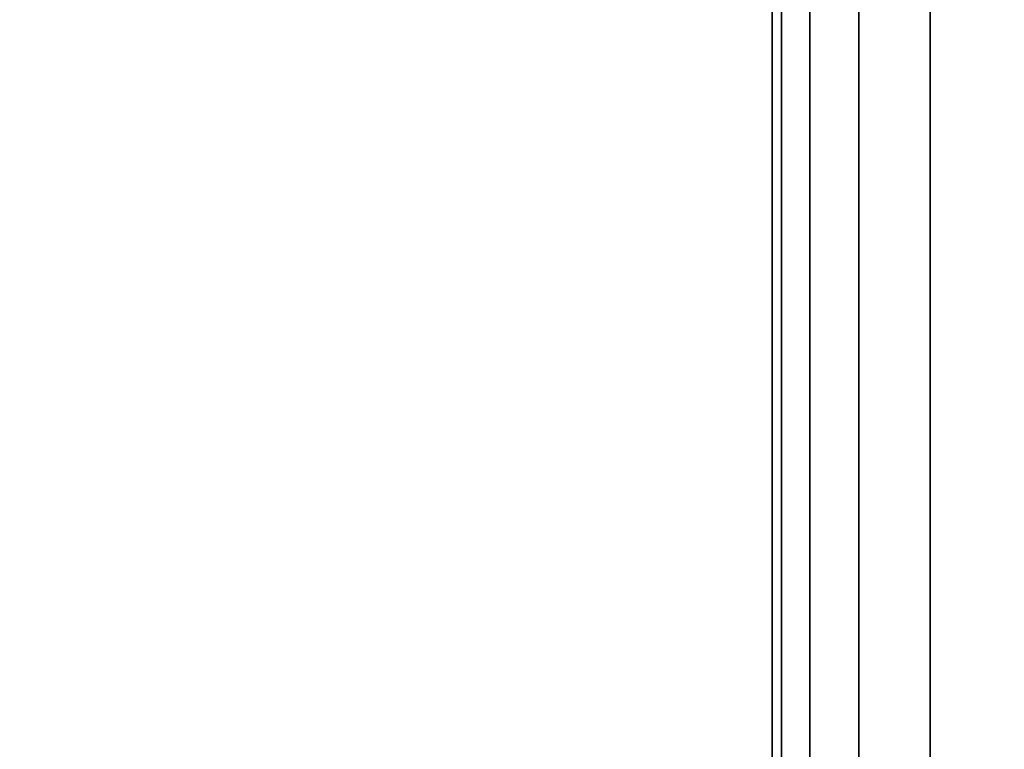
# Model space of a CAD drawing. Units: inches. Extents: x -0.2 to 27, y -31 to 0.
# Drawn here: x 26 to 26.3, y -24.5 to -24.3 of the extents above; entities that cross this region are included whole.
import ezdxf

# ---------------------------------------------------------------- set-up
doc = ezdxf.new("R2010")
doc.units = ezdxf.units.IN
doc.header["$MEASUREMENT"] = 0
for name, color, linetype in [('A-FURN-3-STORAGE-LOWER-WOOD-SHELF-ABS-WRAP', 250, 'Continuous'), ('A-FURN-3-STORAGE-LOWER-WOOD-SHELF-CORE-SURFACE-HORIZONTAL', 255, 'Continuous'), ('A-FURN-3-STORAGE-LOWER-WOOD-SIDEPANEL-EDGE-HORIZONTAL', 255, 'Continuous'), ('A-FURN-3-STORAGE-LOWER-WOOD-SIDEPANEL-SURFACE-VERTICAL', 255, 'Continuous'), ('A-FURN-3-STORAGE-LOWER-WOOD-TOP-SURFACE-HORIZONTAL', 255, 'Continuous')]:
    doc.layers.add(name, color=color, linetype=linetype)

msp = doc.modelspace()

# ---------------------------------------------------------------- linework, layer by layer
at = {"layer": 'A-FURN-3-STORAGE-LOWER-WOOD-SHELF-ABS-WRAP'}
for points in [[(26.25, -0.875, 4.37497), (26.25, -28.18664, 4.37497), (0.75, -28.18664, 4.37497), (0.75, -0.875, 4.37497)], [(0.75, -0.875, 4.4531), (0.75, -28.18649, 4.4531), (26.25, -28.18649, 4.4531), (26.25, -0.875, 4.4531)], [(26.25, -0.875, 43.50057), (26.25, -28.18664, 43.50057), (0.75, -28.18664, 43.50057), (0.75, -0.875, 43.50057)], [(0.75, -0.875, 43.5787), (0.75, -28.18649, 43.5787), (26.25, -28.18649, 43.5787), (26.25, -0.875, 43.5787)]]:
    msp.add_3dface(points, dxfattribs=at)
at = {"layer": 'A-FURN-3-STORAGE-LOWER-WOOD-SHELF-ABS-WRAP', "invisible_edges": 1}
for points in [[(26.25, -28.18649, 4.4531), (26.25, -28.18664, 4.37497), (26.25, -0.875, 4.37497), (26.25, -0.875, 4.4531)], [(26.25, -28.18649, 43.5787), (26.25, -28.18664, 43.50057), (26.25, -0.875, 43.50057), (26.25, -0.875, 43.5787)]]:
    msp.add_3dface(points, dxfattribs=at)
at = {"layer": 'A-FURN-3-STORAGE-LOWER-WOOD-SHELF-CORE-SURFACE-HORIZONTAL'}
for points in [[(26.25, -0.875, 3.62497), (26.25, -28.4375, 3.62497), (0.75, -28.4375, 3.62497), (0.75, -0.875, 3.62497)], [(26.25, -0.875, 42.75057), (26.25, -28.4375, 42.75057), (0.75, -28.4375, 42.75057), (0.75, -0.875, 42.75057)]]:
    msp.add_3dface(points, dxfattribs=at)
at = {"layer": 'A-FURN-3-STORAGE-LOWER-WOOD-SIDEPANEL-SURFACE-VERTICAL'}
msp.add_3dface([(26.25, -0.25, 83.24997), (26.25, -0.25, 0.62497), (26.25, -29.625, 0.62497), (26.25, -29.625, 83.24997)], dxfattribs=at)
at = {"layer": 'A-FURN-3-STORAGE-LOWER-WOOD-TOP-SURFACE-HORIZONTAL'}
for points in [[(0.01802, -0.125, 83.99997), (0.01802, -29.875, 83.99997), (26.98197, -29.875, 83.99997), (26.98197, -0.125, 83.99997)], [(0.01802, -29.875, 83.24997), (0.01802, -0.125, 83.24997), (26.98197, -0.125, 83.24997), (26.98197, -29.875, 83.24997)]]:
    msp.add_3dface(points, dxfattribs=at)

# ---------------------------------------------------------------- meshes
at = {"layer": 'A-FURN-3-STORAGE-LOWER-WOOD-SIDEPANEL-EDGE-HORIZONTAL'}
mesh = msp.add_polymesh((2, 7), dxfattribs=at)
for k, corner in enumerate([(26.25, -29.625, 0.62497), (26.25317, -29.65296, 0.59701), (26.26284, -29.68016, 0.56981), (26.27949, -29.70561, 0.54436), (26.30385, -29.72774, 0.52223), (26.33632, -29.74384, 0.50613), (26.375, -29.75, 0.49997), (26.25, -0.25, 0.62497), (26.25317, -0.22204, 0.59701), (26.26284, -0.19484, 0.56981), (26.27949, -0.16939, 0.54436), (26.30385, -0.14726, 0.52223), (26.33632, -0.13116, 0.50613), (26.375, -0.125, 0.49997)]):
    mesh.set_mesh_vertex(divmod(k, 7), corner)

doc.saveas('drawing.dxf')
